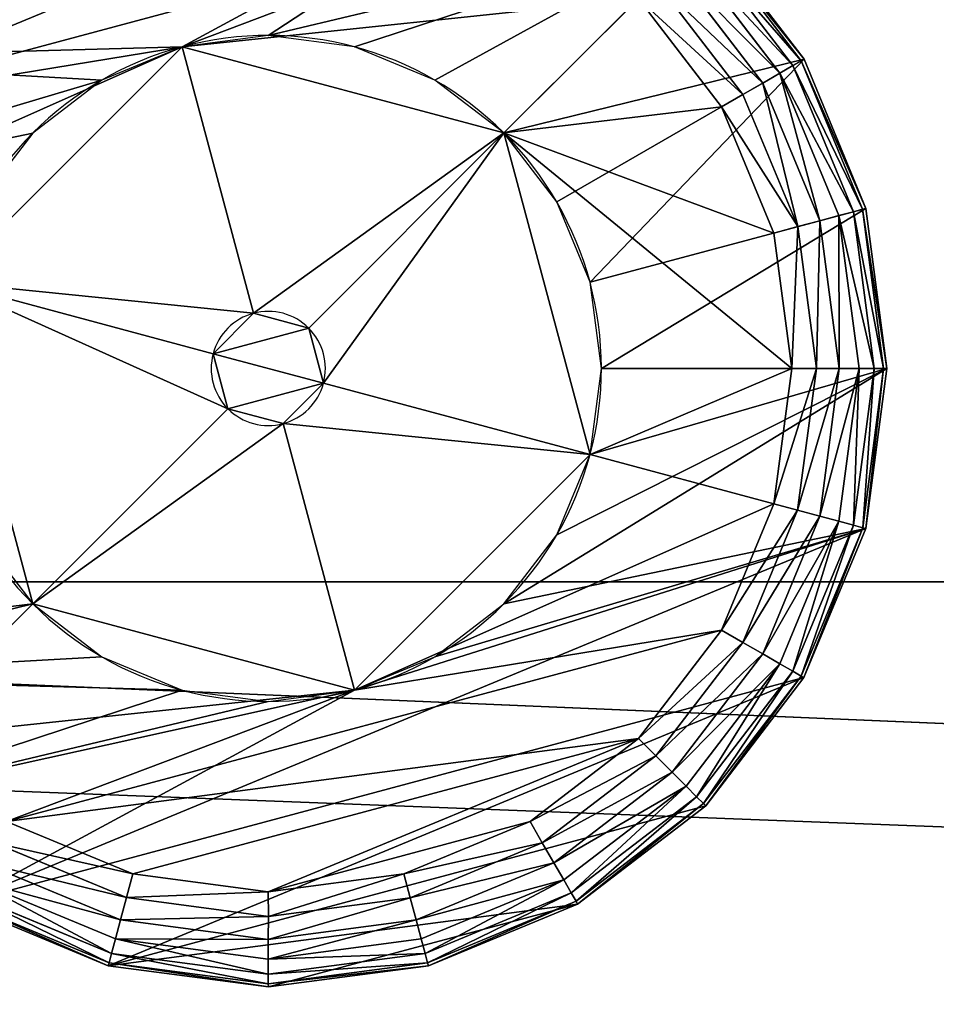
# Model space of a CAD drawing. Extents: x 0 to 260, y 0 to 397.
# Drawn here: x 110 to 114, y 44 to 48 of the extents above; entities that cross this region are included whole.
import ezdxf

# ---------------------------------------------------------------- set-up
doc = ezdxf.new("R2010")
doc.units = 0
doc.layers.get('0').update_dxf_attribs({"color": 13, "linetype": 'CONTINUOUS'})

# ---------------------------------------------------------------- blocks, each defined once
blk = doc.blocks.new('GROUP_1')
for p, q in [((19.04, 110.96, 210), (8.71, 97.5, 210)), ((8.71, 97.5, 150), (19.04, 110.96, 150)), ((19.28, 110.72, 212.59), (9, 97.33, 212.59)), ((19.99, 110.01, 215), (9.87, 96.83, 215)), ((21.11, 108.89, 217.07), (11.24, 96.04, 217.07)), ((22.57, 107.43, 218.66), (13.04, 95, 218.66)), ((24.28, 105.72, 219.66), (15.13, 93.79, 219.66)), ((26.11, 103.89, 220), (17.37, 92.5, 220)), ((55.94, 98.81, 150), (47.5, 95.31, 150)), ((8.71, 97.5, 210), (2.21, 81.82, 210)), ((2.21, 81.82, 150), (8.71, 97.5, 150)), ((9, 97.33, 212.59), (2.54, 81.74, 212.59)), ((8.71, 97.5, 210), (9, 97.33, 212.59)), ((8.71, 97.5, 150), (8.71, 97.5, 210)), ((9, 97.33, 212.59), (9.87, 96.83, 215)), ((9.87, 96.83, 215), (3.51, 81.48, 215)), ((9.87, 96.83, 215), (11.24, 96.04, 217.07)), ((11.24, 96.04, 217.07), (5.04, 81.07, 217.07)), ((11.24, 96.04, 217.07), (13.04, 95, 218.66)), ((30, 65, 220), (47.5, 95.31, 220)), ((47.5, 95.31, 150), (40.25, 89.75, 150)), ((47.5, 95.31, 180), (62, 70.2, 165)), ((47.5, 95.31, 220), (82.5, 95.31, 220)), ((47.5, 95.31, 220), (47.5, 95.31, 180)), ((68, 70.2, 165), (82.5, 95.31, 180)), ((82.5, 95.31, 220), (100, 65, 220)), ((13.04, 95, 218.66), (7.04, 80.53, 218.66)), ((13.04, 95, 218.66), (15.13, 93.79, 219.66)), ((15.13, 93.79, 219.66), (9.37, 79.9, 219.66)), ((15.13, 93.79, 219.66), (17.37, 92.5, 220)), ((17.37, 92.5, 220), (11.87, 79.24, 220)), ((40.25, 89.75, 150), (34.69, 82.5, 150)), ((95.31, 82.5, 150), (89.75, 89.75, 150)), ((0, 65, 150), (2.21, 81.82, 150)), ((2.21, 81.82, 210), (0, 65, 210)), ((2.21, 81.82, 210), (2.54, 81.74, 212.59)), ((2.21, 81.82, 150), (2.21, 81.82, 210)), ((34.69, 82.5, 150), (31.19, 74.06, 150)), ((98.81, 74.06, 150), (95.31, 82.5, 150)), ((2.54, 81.74, 212.59), (0.34, 65, 212.59)), ((3.51, 81.48, 215), (1.34, 65, 215)), ((2.54, 81.74, 212.59), (3.51, 81.48, 215)), ((5.04, 81.07, 217.07), (2.93, 65, 217.07)), ((3.51, 81.48, 215), (5.04, 81.07, 217.07)), ((5.04, 81.07, 217.07), (7.04, 80.53, 218.66)), ((7.04, 80.53, 218.66), (5, 65, 218.66)), ((7.04, 80.53, 218.66), (9.37, 79.9, 219.66)), ((9.37, 79.9, 219.66), (7.41, 65, 219.66)), ((9.37, 79.9, 219.66), (11.87, 79.24, 220)), ((11.87, 79.24, 220), (10, 65, 220)), ((31.19, 74.06, 150), (30, 65, 150)), ((100, 65, 150), (98.81, 74.06, 150)), ((0, 65, 210), (0.34, 65, 212.59)), ((0, 65, 210), (2.21, 48.18, 210)), ((0, 65, 150), (0, 65, 210)), ((2.21, 48.18, 150), (0, 65, 150)), ((0.34, 65, 212.59), (1.34, 65, 215)), ((0.34, 65, 212.59), (2.54, 48.26, 212.59)), ((1.34, 65, 215), (3.51, 48.52, 215)), ((1.34, 65, 215), (2.93, 65, 217.07)), ((2.93, 65, 217.07), (5.04, 48.93, 217.07)), ((2.93, 65, 217.07), (5, 65, 218.66)), ((5, 65, 218.66), (7.41, 65, 219.66)), ((5, 65, 218.66), (7.04, 49.47, 218.66)), ((7.41, 65, 219.66), (10, 65, 220)), ((7.41, 65, 219.66), (9.37, 50.1, 219.66)), ((10, 65, 220), (11.87, 50.76, 220)), ((30, 65, 180), (59, 65, 165)), ((47.5, 34.69, 220), (30, 65, 220)), ((30, 65, 220), (30, 65, 180)), ((30, 65, 150), (31.19, 55.94, 150)), ((71, 65, 165), (100, 65, 180)), ((100, 65, 220), (82.5, 34.69, 220)), ((98.81, 55.94, 150), (100, 65, 150)), ((100, 65, 220), (100, 65, 180)), ((47.5, 34.69, 180), (62, 59.8, 165)), ((82.5, 34.69, 180), (68, 59.8, 165)), ((31.19, 55.94, 150), (34.69, 47.5, 150)), ((95.31, 47.5, 150), (98.81, 55.94, 150)), ((9.37, 50.1, 219.66), (11.87, 50.76, 220)), ((11.87, 50.76, 220), (17.37, 37.5, 220)), ((7.04, 49.47, 218.66), (9.37, 50.1, 219.66)), ((9.37, 50.1, 219.66), (15.13, 36.21, 219.66)), ((3.51, 48.52, 215), (5.04, 48.93, 217.07)), ((5.04, 48.93, 217.07), (7.04, 49.47, 218.66)), ((5.04, 48.93, 217.07), (11.24, 33.96, 217.07)), ((7.04, 49.47, 218.66), (13.04, 35, 218.66)), ((2.21, 48.18, 210), (2.54, 48.26, 212.59)), ((2.21, 48.18, 150), (2.21, 48.18, 210)), ((8.71, 32.5, 150), (2.21, 48.18, 150)), ((2.21, 48.18, 210), (8.71, 32.5, 210)), ((2.54, 48.26, 212.59), (3.51, 48.52, 215)), ((2.54, 48.26, 212.59), (9, 32.67, 212.59)), ((3.51, 48.52, 215), (9.87, 33.17, 215)), ((34.69, 47.5, 150), (40.25, 40.25, 150)), ((89.75, 40.25, 150), (95.31, 47.5, 150)), ((40.25, 40.25, 150), (47.5, 34.69, 150)), ((82.5, 34.69, 150), (89.75, 40.25, 150)), ((15.13, 36.21, 219.66), (17.37, 37.5, 220)), ((17.37, 37.5, 220), (26.11, 26.11, 220)), ((13.04, 35, 218.66), (15.13, 36.21, 219.66)), ((15.13, 36.21, 219.66), (24.28, 24.28, 219.66)), ((11.24, 33.96, 217.07), (13.04, 35, 218.66)), ((13.04, 35, 218.66), (22.57, 22.57, 218.66)), ((47.5, 34.69, 150), (55.94, 31.19, 150)), ((82.5, 34.69, 220), (47.5, 34.69, 220)), ((47.5, 34.69, 220), (47.5, 34.69, 180)), ((74.06, 31.19, 150), (82.5, 34.69, 150)), ((82.5, 34.69, 220), (82.5, 34.69, 180)), ((9, 32.67, 212.59), (9.87, 33.17, 215)), ((9.87, 33.17, 215), (11.24, 33.96, 217.07)), ((9.87, 33.17, 215), (19.99, 19.99, 215)), ((11.24, 33.96, 217.07), (21.11, 21.11, 217.07)), ((8.71, 32.5, 210), (9, 32.67, 212.59)), ((8.71, 32.5, 150), (8.71, 32.5, 210)), ((19.04, 19.04, 150), (8.71, 32.5, 150)), ((8.71, 32.5, 210), (19.04, 19.04, 210)), ((9, 32.67, 212.59), (19.28, 19.28, 212.59)), ((55.94, 31.19, 150), (65, 30, 150)), ((65, 30, 150), (74.06, 31.19, 150)), ((24.28, 24.28, 219.66), (26.11, 26.11, 220)), ((26.11, 26.11, 220), (37.5, 17.37, 220)), ((22.57, 22.57, 218.66), (24.28, 24.28, 219.66)), ((24.28, 24.28, 219.66), (36.21, 15.13, 219.66)), ((21.11, 21.11, 217.07), (22.57, 22.57, 218.66)), ((22.57, 22.57, 218.66), (35, 13.04, 218.66)), ((19.99, 19.99, 215), (21.11, 21.11, 217.07)), ((21.11, 21.11, 217.07), (33.96, 11.24, 217.07)), ((19.28, 19.28, 212.59), (19.99, 19.99, 215)), ((19.99, 19.99, 215), (33.17, 9.87, 215)), ((19.04, 19.04, 210), (19.28, 19.28, 212.59)), ((19.04, 19.04, 150), (19.04, 19.04, 210)), ((32.5, 8.71, 150), (19.04, 19.04, 150)), ((19.04, 19.04, 210), (32.5, 8.71, 210)), ((19.28, 19.28, 212.59), (32.67, 9, 212.59)), ((36.21, 15.13, 219.66), (37.5, 17.37, 220)), ((37.5, 17.37, 220), (50.76, 11.87, 220)), ((79.24, 11.87, 220), (92.5, 17.37, 220)), ((35, 13.04, 218.66), (36.21, 15.13, 219.66)), ((36.21, 15.13, 219.66), (50.1, 9.37, 219.66)), ((79.9, 9.37, 219.66), (93.79, 15.13, 219.66)), ((33.96, 11.24, 217.07), (35, 13.04, 218.66)), ((35, 13.04, 218.66), (49.47, 7.04, 218.66)), ((80.53, 7.04, 218.66), (95, 13.04, 218.66)), ((50.1, 9.37, 219.66), (50.76, 11.87, 220)), ((50.76, 11.87, 220), (65, 10, 220)), ((65, 10, 220), (79.24, 11.87, 220)), ((79.9, 9.37, 219.66), (79.24, 11.87, 220)), ((33.17, 9.87, 215), (33.96, 11.24, 217.07)), ((33.96, 11.24, 217.07), (48.93, 5.04, 217.07)), ((81.07, 5.04, 217.07), (96.04, 11.24, 217.07)), ((32.67, 9, 212.59), (33.17, 9.87, 215)), ((33.17, 9.87, 215), (48.52, 3.51, 215)), ((49.47, 7.04, 218.66), (50.1, 9.37, 219.66)), ((50.1, 9.37, 219.66), (65, 7.41, 219.66)), ((65, 7.41, 219.66), (65, 10, 220)), ((65, 7.41, 219.66), (79.9, 9.37, 219.66)), ((80.53, 7.04, 218.66), (79.9, 9.37, 219.66)), ((81.48, 3.51, 215), (96.83, 9.87, 215)), ((32.5, 8.71, 210), (32.67, 9, 212.59)), ((48.18, 2.21, 150), (32.5, 8.71, 150)), ((32.5, 8.71, 150), (32.5, 8.71, 210)), ((32.5, 8.71, 210), (48.18, 2.21, 210)), ((32.67, 9, 212.59), (48.26, 2.54, 212.59)), ((81.74, 2.54, 212.59), (97.33, 9, 212.59)), ((81.82, 2.21, 210), (97.5, 8.71, 210)), ((97.5, 8.71, 150), (81.82, 2.21, 150)), ((65, 5, 218.66), (65, 7.41, 219.66)), ((48.93, 5.04, 217.07), (49.47, 7.04, 218.66)), ((49.47, 7.04, 218.66), (65, 5, 218.66)), ((65, 5, 218.66), (80.53, 7.04, 218.66)), ((81.07, 5.04, 217.07), (80.53, 7.04, 218.66)), ((48.52, 3.51, 215), (48.93, 5.04, 217.07)), ((48.93, 5.04, 217.07), (65, 2.93, 217.07)), ((65, 2.93, 217.07), (81.07, 5.04, 217.07)), ((65, 2.93, 217.07), (65, 5, 218.66)), ((81.48, 3.51, 215), (81.07, 5.04, 217.07)), ((48.26, 2.54, 212.59), (48.52, 3.51, 215)), ((48.52, 3.51, 215), (65, 1.34, 215)), ((65, 1.34, 215), (81.48, 3.51, 215)), ((81.74, 2.54, 212.59), (81.48, 3.51, 215)), ((48.18, 2.21, 210), (48.26, 2.54, 212.59)), ((48.18, 2.21, 210), (65, 0, 210)), ((48.18, 2.21, 150), (48.18, 2.21, 210)), ((65, 0, 150), (48.18, 2.21, 150)), ((48.26, 2.54, 212.59), (65, 0.34, 212.59)), ((65, 1.34, 215), (65, 2.93, 217.07)), ((65, 0.34, 212.59), (81.74, 2.54, 212.59)), ((65, 0, 210), (81.82, 2.21, 210)), ((81.82, 2.21, 150), (65, 0, 150)), ((81.82, 2.21, 210), (81.74, 2.54, 212.59)), ((81.82, 2.21, 150), (81.82, 2.21, 210)), ((65, 0.34, 212.59), (65, 1.34, 215)), ((65, 0, 210), (65, 0.34, 212.59)), ((65, 0, 150), (65, 0, 210))]:
    blk.add_line(p, q)
for centre, radius, start, end in [((65, 65, 180), 35, 60, 120), ((65, 65, 180), 35, 120, 180), ((65, 65, 180), 35, 0, 60), ((65, 65, 165), 6, 60, 120), ((65, 65, 165), 6, 120, 180), ((65, 65, 165), 6, 360, 60), ((65, 65, 180), 35, 180, 240), ((65, 65, 165), 6, 180, 240), ((65, 65, 165), 6, 300, 360), ((65, 65, 180), 35, 300, 0), ((65, 65, 165), 6, 240, 300), ((65, 65, 180), 35, 240, 300)]:
    blk.add_arc(centre, radius, start, end)
mesh = blk.add_polyface()
corners = [(32.5, 121.29, 150), (30, 65, 150), (19.04, 110.96, 150), (31.19, 74.06, 150), (34.69, 82.5, 150), (48.18, 127.79, 150), (40.25, 89.75, 150), (47.5, 95.31, 150), (55.94, 98.81, 150), (65, 130, 150), (65, 100, 150), (81.82, 127.79, 150), (74.06, 98.81, 150), (82.5, 95.31, 150), (97.5, 121.29, 150), (89.75, 89.75, 150), (95.31, 82.5, 150), (98.81, 74.06, 150), (110.96, 110.96, 150), (100, 65, 150), (2.21, 81.82, 150), (2.21, 48.18, 150), (0, 65, 150), (8.71, 97.5, 150), (8.71, 32.5, 150), (19.04, 19.04, 150), (32.5, 8.71, 150), (31.19, 55.94, 150), (34.69, 47.5, 150), (48.18, 2.21, 150), (40.25, 40.25, 150), (47.5, 34.69, 150), (55.94, 31.19, 150), (65, 0, 150), (65, 30, 150), (81.82, 2.21, 150), (74.06, 31.19, 150), (82.5, 34.69, 150), (97.5, 8.71, 150), (89.75, 40.25, 150), (95.31, 47.5, 150), (98.81, 55.94, 150), (110.96, 19.04, 150), (121.29, 97.5, 150), (121.29, 32.5, 150), (127.79, 81.82, 150), (127.79, 48.18, 150), (130, 65, 150)]
mesh.append_faces([[corners[k] for k in face] for face in [(20, 21, 22), (46, 45, 47)]], dxfattribs={"vtx0": -1})
mesh.append_faces([[corners[k] for k in face] for face in [(0, 1, 2), (1, 0, 3), (3, 0, 4), (4, 5, 6), (6, 5, 7), (7, 5, 8), (8, 9, 10), (10, 11, 12), (12, 11, 13), (13, 14, 15), (15, 14, 16), (16, 14, 17), (17, 18, 19), (21, 23, 24), (24, 23, 25), (25, 2, 26), (26, 28, 29), (29, 32, 33), (33, 34, 35), (35, 37, 38), (38, 41, 42), (42, 43, 44), (44, 45, 46)]], dxfattribs={"vtx0": -1, "vtx1": -1})
mesh.append_faces([[corners[k] for k in face] for face in [(26, 2, 1), (42, 19, 18)]], dxfattribs={"vtx0": -1, "vtx1": -1, "vtx2": -1})
mesh.append_faces([[corners[k] for k in face] for face in [(4, 0, 5), (8, 5, 9), (10, 9, 11), (13, 11, 14), (17, 14, 18), (21, 20, 23), (25, 23, 2), (26, 1, 27), (26, 27, 28), (29, 28, 30), (29, 30, 31), (29, 31, 32), (33, 32, 34), (35, 34, 36), (35, 36, 37), (38, 37, 39), (38, 39, 40), (38, 40, 41), (42, 41, 19), (42, 18, 43), (44, 43, 45)]], dxfattribs={"vtx0": -1, "vtx2": -1})
mesh = blk.add_polyface()
corners = [(11.87, 50.76, 220), (11.87, 79.24, 220), (10, 65, 220), (17.37, 37.5, 220), (17.37, 92.5, 220), (26.11, 103.89, 220), (26.11, 26.11, 220), (30, 65, 220), (37.5, 17.37, 220), (47.5, 34.69, 220), (50.76, 11.87, 220), (82.5, 34.69, 220), (65, 10, 220), (79.24, 11.87, 220), (92.5, 17.37, 220), (100, 65, 220), (103.89, 26.11, 220), (37.5, 112.63, 220), (47.5, 95.31, 220), (50.76, 118.13, 220), (82.5, 95.31, 220), (65, 120, 220), (79.24, 118.13, 220), (92.5, 112.63, 220), (103.89, 103.89, 220), (112.63, 37.5, 220), (112.63, 92.5, 220), (118.13, 50.76, 220), (118.13, 79.24, 220), (120, 65, 220)]
mesh.append_faces([[corners[k] for k in face] for face in [(0, 1, 2), (28, 27, 29)]], dxfattribs={"vtx0": -1})
mesh.append_faces([[corners[k] for k in face] for face in [(1, 3, 4), (4, 3, 5), (7, 8, 9), (9, 10, 11), (11, 14, 15), (17, 18, 19), (19, 20, 21), (21, 20, 22), (22, 20, 23), (23, 15, 24), (24, 25, 26), (26, 27, 28)]], dxfattribs={"vtx0": -1, "vtx1": -1})
mesh.append_faces([[corners[k] for k in face] for face in [(5, 6, 7), (24, 15, 16)]], dxfattribs={"vtx0": -1, "vtx1": -1, "vtx2": -1})
mesh.append_faces([[corners[k] for k in face] for face in [(1, 0, 3), (5, 3, 6), (7, 6, 8), (9, 8, 10), (11, 10, 12), (11, 12, 13), (11, 13, 14), (15, 14, 16), (7, 17, 5), (17, 7, 18), (19, 18, 20), (23, 20, 15), (24, 16, 25), (26, 25, 27)]], dxfattribs={"vtx0": -1, "vtx2": -1})
mesh = blk.add_polyface()
corners = [(19.04, 110.96, 210), (8.71, 97.5, 150), (8.71, 97.5, 210), (19.04, 110.96, 150)]
mesh.append_faces([[corners[k] for k in face] for face in [(0, 1, 2), (1, 0, 3)]], dxfattribs={"vtx0": -1})
mesh = blk.add_polyface()
corners = [(19.28, 110.72, 212.59), (8.71, 97.5, 210), (9, 97.33, 212.59), (19.04, 110.96, 210)]
mesh.append_faces([[corners[k] for k in face] for face in [(0, 1, 2), (1, 0, 3)]], dxfattribs={"vtx0": -1})
mesh = blk.add_polyface()
corners = [(19.99, 110.01, 215), (9, 97.33, 212.59), (9.87, 96.83, 215), (19.28, 110.72, 212.59)]
mesh.append_faces([[corners[k] for k in face] for face in [(0, 1, 2), (1, 0, 3)]], dxfattribs={"vtx0": -1})
mesh = blk.add_polyface()
corners = [(21.11, 108.89, 217.07), (9.87, 96.83, 215), (11.24, 96.04, 217.07), (19.99, 110.01, 215)]
mesh.append_faces([[corners[k] for k in face] for face in [(0, 1, 2), (1, 0, 3)]], dxfattribs={"vtx0": -1})
mesh = blk.add_polyface()
corners = [(13.04, 95, 218.66), (21.11, 108.89, 217.07), (11.24, 96.04, 217.07), (22.57, 107.43, 218.66)]
mesh.append_faces([[corners[k] for k in face] for face in [(0, 1, 2), (1, 0, 3)]], dxfattribs={"vtx0": -1})
mesh = blk.add_polyface()
corners = [(15.13, 93.79, 219.66), (22.57, 107.43, 218.66), (13.04, 95, 218.66), (24.28, 105.72, 219.66)]
mesh.append_faces([[corners[k] for k in face] for face in [(0, 1, 2), (1, 0, 3)]], dxfattribs={"vtx0": -1})
mesh = blk.add_polyface()
corners = [(17.37, 92.5, 220), (24.28, 105.72, 219.66), (15.13, 93.79, 219.66), (26.11, 103.89, 220)]
mesh.append_faces([[corners[k] for k in face] for face in [(0, 1, 2), (1, 0, 3)]], dxfattribs={"vtx0": -1})
mesh = blk.add_polyface()
corners = [(9, 97.33, 212.59), (2.21, 81.82, 210), (2.54, 81.74, 212.59), (8.71, 97.5, 210)]
mesh.append_faces([[corners[k] for k in face] for face in [(0, 1, 2), (1, 0, 3)]], dxfattribs={"vtx0": -1})
mesh = blk.add_polyface()
corners = [(8.71, 97.5, 210), (2.21, 81.82, 150), (2.21, 81.82, 210), (8.71, 97.5, 150)]
mesh.append_faces([[corners[k] for k in face] for face in [(0, 1, 2), (1, 0, 3)]], dxfattribs={"vtx0": -1})
mesh = blk.add_polyface()
corners = [(9.87, 96.83, 215), (2.54, 81.74, 212.59), (3.51, 81.48, 215), (9, 97.33, 212.59)]
mesh.append_faces([[corners[k] for k in face] for face in [(0, 1, 2), (1, 0, 3)]], dxfattribs={"vtx0": -1})
mesh = blk.add_polyface()
corners = [(11.24, 96.04, 217.07), (3.51, 81.48, 215), (5.04, 81.07, 217.07), (9.87, 96.83, 215)]
mesh.append_faces([[corners[k] for k in face] for face in [(0, 1, 2), (1, 0, 3)]], dxfattribs={"vtx0": -1})
mesh = blk.add_polyface()
corners = [(7.04, 80.53, 218.66), (11.24, 96.04, 217.07), (5.04, 81.07, 217.07), (13.04, 95, 218.66)]
mesh.append_faces([[corners[k] for k in face] for face in [(0, 1, 2), (1, 0, 3)]], dxfattribs={"vtx0": -1})
mesh = blk.add_polyface()
corners = [(47.5, 95.31, 220), (30, 65, 180), (30, 65, 220), (47.5, 95.31, 180)]
mesh.append_faces([[corners[k] for k in face] for face in [(0, 1, 2), (1, 0, 3)]], dxfattribs={"vtx0": -1})
mesh = blk.add_polyface()
corners = [(47.5, 95.31, 180), (59, 65, 165), (30, 65, 180), (62, 70.2, 165)]
mesh.append_faces([[corners[k] for k in face] for face in [(0, 1, 2), (1, 0, 3)]], dxfattribs={"vtx0": -1})
mesh = blk.add_polyface()
corners = [(82.5, 95.31, 180), (62, 70.2, 165), (47.5, 95.31, 180), (68, 70.2, 165)]
mesh.append_faces([[corners[k] for k in face] for face in [(0, 1, 2), (1, 0, 3)]], dxfattribs={"vtx0": -1})
mesh = blk.add_polyface()
corners = [(47.5, 95.31, 220), (82.5, 95.31, 180), (47.5, 95.31, 180), (82.5, 95.31, 220)]
mesh.append_faces([[corners[k] for k in face] for face in [(0, 1, 2), (1, 0, 3)]], dxfattribs={"vtx0": -1})
mesh = blk.add_polyface()
corners = [(82.5, 95.31, 180), (71, 65, 165), (68, 70.2, 165), (100, 65, 180)]
mesh.append_faces([[corners[k] for k in face] for face in [(0, 1, 2), (1, 0, 3)]], dxfattribs={"vtx0": -1})
mesh = blk.add_polyface()
corners = [(82.5, 95.31, 180), (100, 65, 220), (100, 65, 180), (82.5, 95.31, 220)]
mesh.append_faces([[corners[k] for k in face] for face in [(0, 1, 2), (1, 0, 3)]], dxfattribs={"vtx0": -1})
mesh = blk.add_polyface()
corners = [(9.37, 79.9, 219.66), (13.04, 95, 218.66), (7.04, 80.53, 218.66), (15.13, 93.79, 219.66)]
mesh.append_faces([[corners[k] for k in face] for face in [(0, 1, 2), (1, 0, 3)]], dxfattribs={"vtx0": -1})
mesh = blk.add_polyface()
corners = [(11.87, 79.24, 220), (15.13, 93.79, 219.66), (9.37, 79.9, 219.66), (17.37, 92.5, 220)]
mesh.append_faces([[corners[k] for k in face] for face in [(0, 1, 2), (1, 0, 3)]], dxfattribs={"vtx0": -1})
mesh = blk.add_polyface()
corners = [(2.21, 81.82, 210), (0, 65, 150), (0, 65, 210), (2.21, 81.82, 150)]
mesh.append_faces([[corners[k] for k in face] for face in [(0, 1, 2), (1, 0, 3)]], dxfattribs={"vtx0": -1})
mesh = blk.add_polyface()
corners = [(2.54, 81.74, 212.59), (0, 65, 210), (0.34, 65, 212.59), (2.21, 81.82, 210)]
mesh.append_faces([[corners[k] for k in face] for face in [(0, 1, 2), (1, 0, 3)]], dxfattribs={"vtx0": -1})
mesh = blk.add_polyface()
corners = [(3.51, 81.48, 215), (0.34, 65, 212.59), (1.34, 65, 215), (2.54, 81.74, 212.59)]
mesh.append_faces([[corners[k] for k in face] for face in [(0, 1, 2), (1, 0, 3)]], dxfattribs={"vtx0": -1})
mesh = blk.add_polyface()
corners = [(5.04, 81.07, 217.07), (1.34, 65, 215), (2.93, 65, 217.07), (3.51, 81.48, 215)]
mesh.append_faces([[corners[k] for k in face] for face in [(0, 1, 2), (1, 0, 3)]], dxfattribs={"vtx0": -1})
mesh = blk.add_polyface()
corners = [(5, 65, 218.66), (5.04, 81.07, 217.07), (2.93, 65, 217.07), (7.04, 80.53, 218.66)]
mesh.append_faces([[corners[k] for k in face] for face in [(0, 1, 2), (1, 0, 3)]], dxfattribs={"vtx0": -1})
mesh = blk.add_polyface()
corners = [(7.41, 65, 219.66), (7.04, 80.53, 218.66), (5, 65, 218.66), (9.37, 79.9, 219.66)]
mesh.append_faces([[corners[k] for k in face] for face in [(0, 1, 2), (1, 0, 3)]], dxfattribs={"vtx0": -1})
mesh = blk.add_polyface()
corners = [(10, 65, 220), (9.37, 79.9, 219.66), (7.41, 65, 219.66), (11.87, 79.24, 220)]
mesh.append_faces([[corners[k] for k in face] for face in [(0, 1, 2), (1, 0, 3)]], dxfattribs={"vtx0": -1})
mesh = blk.add_polyface()
corners = [(62, 70.2, 165), (62, 59.8, 165), (59, 65, 165), (68, 70.2, 165), (68, 59.8, 165), (71, 65, 165)]
mesh.append_faces([[corners[k] for k in face] for face in [(0, 1, 2), (4, 3, 5)]], dxfattribs={"vtx0": -1})
mesh.append_faces([[corners[k] for k in face] for face in [(1, 3, 4)]], dxfattribs={"vtx0": -1, "vtx1": -1})
mesh.append_faces([[corners[k] for k in face] for face in [(1, 0, 3)]], dxfattribs={"vtx0": -1, "vtx2": -1})
mesh = blk.add_polyface()
corners = [(2.54, 48.26, 212.59), (0, 65, 210), (2.21, 48.18, 210), (0.34, 65, 212.59)]
mesh.append_faces([[corners[k] for k in face] for face in [(0, 1, 2), (1, 0, 3)]], dxfattribs={"vtx0": -1})
mesh = blk.add_polyface()
corners = [(0, 65, 210), (2.21, 48.18, 150), (2.21, 48.18, 210), (0, 65, 150)]
mesh.append_faces([[corners[k] for k in face] for face in [(0, 1, 2), (1, 0, 3)]], dxfattribs={"vtx0": -1})
mesh = blk.add_polyface()
corners = [(3.51, 48.52, 215), (0.34, 65, 212.59), (2.54, 48.26, 212.59), (1.34, 65, 215)]
mesh.append_faces([[corners[k] for k in face] for face in [(0, 1, 2), (1, 0, 3)]], dxfattribs={"vtx0": -1})
mesh = blk.add_polyface()
corners = [(5.04, 48.93, 217.07), (1.34, 65, 215), (3.51, 48.52, 215), (2.93, 65, 217.07)]
mesh.append_faces([[corners[k] for k in face] for face in [(0, 1, 2), (1, 0, 3)]], dxfattribs={"vtx0": -1})
mesh = blk.add_polyface()
corners = [(5.04, 48.93, 217.07), (5, 65, 218.66), (2.93, 65, 217.07), (7.04, 49.47, 218.66)]
mesh.append_faces([[corners[k] for k in face] for face in [(0, 1, 2), (1, 0, 3)]], dxfattribs={"vtx0": -1})
mesh = blk.add_polyface()
corners = [(7.04, 49.47, 218.66), (7.41, 65, 219.66), (5, 65, 218.66), (9.37, 50.1, 219.66)]
mesh.append_faces([[corners[k] for k in face] for face in [(0, 1, 2), (1, 0, 3)]], dxfattribs={"vtx0": -1})
mesh = blk.add_polyface()
corners = [(9.37, 50.1, 219.66), (10, 65, 220), (7.41, 65, 219.66), (11.87, 50.76, 220)]
mesh.append_faces([[corners[k] for k in face] for face in [(0, 1, 2), (1, 0, 3)]], dxfattribs={"vtx0": -1})
mesh = blk.add_polyface()
corners = [(30, 65, 220), (47.5, 34.69, 180), (47.5, 34.69, 220), (30, 65, 180)]
mesh.append_faces([[corners[k] for k in face] for face in [(0, 1, 2), (1, 0, 3)]], dxfattribs={"vtx0": -1})
mesh = blk.add_polyface()
corners = [(59, 65, 165), (47.5, 34.69, 180), (30, 65, 180), (62, 59.8, 165)]
mesh.append_faces([[corners[k] for k in face] for face in [(0, 1, 2), (1, 0, 3)]], dxfattribs={"vtx0": -1})
mesh = blk.add_polyface()
corners = [(71, 65, 165), (82.5, 34.69, 180), (68, 59.8, 165), (100, 65, 180)]
mesh.append_faces([[corners[k] for k in face] for face in [(0, 1, 2), (1, 0, 3)]], dxfattribs={"vtx0": -1})
mesh = blk.add_polyface()
corners = [(100, 65, 180), (82.5, 34.69, 220), (82.5, 34.69, 180), (100, 65, 220)]
mesh.append_faces([[corners[k] for k in face] for face in [(0, 1, 2), (1, 0, 3)]], dxfattribs={"vtx0": -1})
mesh = blk.add_polyface()
corners = [(62, 59.8, 165), (82.5, 34.69, 180), (47.5, 34.69, 180), (68, 59.8, 165)]
mesh.append_faces([[corners[k] for k in face] for face in [(0, 1, 2), (1, 0, 3)]], dxfattribs={"vtx0": -1})
mesh = blk.add_polyface()
corners = [(15.13, 36.21, 219.66), (11.87, 50.76, 220), (9.37, 50.1, 219.66), (17.37, 37.5, 220)]
mesh.append_faces([[corners[k] for k in face] for face in [(0, 1, 2), (1, 0, 3)]], dxfattribs={"vtx0": -1})
mesh = blk.add_polyface()
corners = [(13.04, 35, 218.66), (9.37, 50.1, 219.66), (7.04, 49.47, 218.66), (15.13, 36.21, 219.66)]
mesh.append_faces([[corners[k] for k in face] for face in [(0, 1, 2), (1, 0, 3)]], dxfattribs={"vtx0": -1})
mesh = blk.add_polyface()
corners = [(11.24, 33.96, 217.07), (3.51, 48.52, 215), (9.87, 33.17, 215), (5.04, 48.93, 217.07)]
mesh.append_faces([[corners[k] for k in face] for face in [(0, 1, 2), (1, 0, 3)]], dxfattribs={"vtx0": -1})
mesh = blk.add_polyface()
corners = [(11.24, 33.96, 217.07), (7.04, 49.47, 218.66), (5.04, 48.93, 217.07), (13.04, 35, 218.66)]
mesh.append_faces([[corners[k] for k in face] for face in [(0, 1, 2), (1, 0, 3)]], dxfattribs={"vtx0": -1})
mesh = blk.add_polyface()
corners = [(9, 32.67, 212.59), (2.21, 48.18, 210), (8.71, 32.5, 210), (2.54, 48.26, 212.59)]
mesh.append_faces([[corners[k] for k in face] for face in [(0, 1, 2), (1, 0, 3)]], dxfattribs={"vtx0": -1})
mesh = blk.add_polyface()
corners = [(2.21, 48.18, 210), (8.71, 32.5, 150), (8.71, 32.5, 210), (2.21, 48.18, 150)]
mesh.append_faces([[corners[k] for k in face] for face in [(0, 1, 2), (1, 0, 3)]], dxfattribs={"vtx0": -1})
mesh = blk.add_polyface()
corners = [(9.87, 33.17, 215), (2.54, 48.26, 212.59), (9, 32.67, 212.59), (3.51, 48.52, 215)]
mesh.append_faces([[corners[k] for k in face] for face in [(0, 1, 2), (1, 0, 3)]], dxfattribs={"vtx0": -1})
mesh = blk.add_polyface()
corners = [(24.28, 24.28, 219.66), (17.37, 37.5, 220), (15.13, 36.21, 219.66), (26.11, 26.11, 220)]
mesh.append_faces([[corners[k] for k in face] for face in [(0, 1, 2), (1, 0, 3)]], dxfattribs={"vtx0": -1})
mesh = blk.add_polyface()
corners = [(22.57, 22.57, 218.66), (15.13, 36.21, 219.66), (13.04, 35, 218.66), (24.28, 24.28, 219.66)]
mesh.append_faces([[corners[k] for k in face] for face in [(0, 1, 2), (1, 0, 3)]], dxfattribs={"vtx0": -1})
mesh = blk.add_polyface()
corners = [(21.11, 21.11, 217.07), (13.04, 35, 218.66), (11.24, 33.96, 217.07), (22.57, 22.57, 218.66)]
mesh.append_faces([[corners[k] for k in face] for face in [(0, 1, 2), (1, 0, 3)]], dxfattribs={"vtx0": -1})
mesh = blk.add_polyface()
corners = [(82.5, 34.69, 220), (47.5, 34.69, 180), (82.5, 34.69, 180), (47.5, 34.69, 220)]
mesh.append_faces([[corners[k] for k in face] for face in [(0, 1, 2), (1, 0, 3)]], dxfattribs={"vtx0": -1})
mesh = blk.add_polyface()
corners = [(19.99, 19.99, 215), (9, 32.67, 212.59), (19.28, 19.28, 212.59), (9.87, 33.17, 215)]
mesh.append_faces([[corners[k] for k in face] for face in [(0, 1, 2), (1, 0, 3)]], dxfattribs={"vtx0": -1})
mesh = blk.add_polyface()
corners = [(21.11, 21.11, 217.07), (9.87, 33.17, 215), (19.99, 19.99, 215), (11.24, 33.96, 217.07)]
mesh.append_faces([[corners[k] for k in face] for face in [(0, 1, 2), (1, 0, 3)]], dxfattribs={"vtx0": -1})
mesh = blk.add_polyface()
corners = [(19.28, 19.28, 212.59), (8.71, 32.5, 210), (19.04, 19.04, 210), (9, 32.67, 212.59)]
mesh.append_faces([[corners[k] for k in face] for face in [(0, 1, 2), (1, 0, 3)]], dxfattribs={"vtx0": -1})
mesh = blk.add_polyface()
corners = [(8.71, 32.5, 210), (19.04, 19.04, 150), (19.04, 19.04, 210), (8.71, 32.5, 150)]
mesh.append_faces([[corners[k] for k in face] for face in [(0, 1, 2), (1, 0, 3)]], dxfattribs={"vtx0": -1})
mesh = blk.add_polyface()
corners = [(36.21, 15.13, 219.66), (26.11, 26.11, 220), (24.28, 24.28, 219.66), (37.5, 17.37, 220)]
mesh.append_faces([[corners[k] for k in face] for face in [(0, 1, 2), (1, 0, 3)]], dxfattribs={"vtx0": -1})
mesh = blk.add_polyface()
corners = [(35, 13.04, 218.66), (24.28, 24.28, 219.66), (22.57, 22.57, 218.66), (36.21, 15.13, 219.66)]
mesh.append_faces([[corners[k] for k in face] for face in [(0, 1, 2), (1, 0, 3)]], dxfattribs={"vtx0": -1})
mesh = blk.add_polyface()
corners = [(33.96, 11.24, 217.07), (22.57, 22.57, 218.66), (21.11, 21.11, 217.07), (35, 13.04, 218.66)]
mesh.append_faces([[corners[k] for k in face] for face in [(0, 1, 2), (1, 0, 3)]], dxfattribs={"vtx0": -1})
mesh = blk.add_polyface()
corners = [(33.96, 11.24, 217.07), (19.99, 19.99, 215), (33.17, 9.87, 215), (21.11, 21.11, 217.07)]
mesh.append_faces([[corners[k] for k in face] for face in [(0, 1, 2), (1, 0, 3)]], dxfattribs={"vtx0": -1})
mesh = blk.add_polyface()
corners = [(33.17, 9.87, 215), (19.28, 19.28, 212.59), (32.67, 9, 212.59), (19.99, 19.99, 215)]
mesh.append_faces([[corners[k] for k in face] for face in [(0, 1, 2), (1, 0, 3)]], dxfattribs={"vtx0": -1})
mesh = blk.add_polyface()
corners = [(32.67, 9, 212.59), (19.04, 19.04, 210), (32.5, 8.71, 210), (19.28, 19.28, 212.59)]
mesh.append_faces([[corners[k] for k in face] for face in [(0, 1, 2), (1, 0, 3)]], dxfattribs={"vtx0": -1})
mesh = blk.add_polyface()
corners = [(32.5, 8.71, 210), (19.04, 19.04, 150), (32.5, 8.71, 150), (19.04, 19.04, 210)]
mesh.append_faces([[corners[k] for k in face] for face in [(0, 1, 2), (1, 0, 3)]], dxfattribs={"vtx0": -1})
mesh = blk.add_polyface()
corners = [(50.1, 9.37, 219.66), (37.5, 17.37, 220), (36.21, 15.13, 219.66), (50.76, 11.87, 220)]
mesh.append_faces([[corners[k] for k in face] for face in [(0, 1, 2), (1, 0, 3)]], dxfattribs={"vtx0": -1})
mesh = blk.add_polyface()
corners = [(79.9, 9.37, 219.66), (92.5, 17.37, 220), (79.24, 11.87, 220), (93.79, 15.13, 219.66)]
mesh.append_faces([[corners[k] for k in face] for face in [(0, 1, 2), (1, 0, 3)]], dxfattribs={"vtx0": -1})
mesh = blk.add_polyface()
corners = [(49.47, 7.04, 218.66), (36.21, 15.13, 219.66), (35, 13.04, 218.66), (50.1, 9.37, 219.66)]
mesh.append_faces([[corners[k] for k in face] for face in [(0, 1, 2), (1, 0, 3)]], dxfattribs={"vtx0": -1})
mesh = blk.add_polyface()
corners = [(80.53, 7.04, 218.66), (93.79, 15.13, 219.66), (79.9, 9.37, 219.66), (95, 13.04, 218.66)]
mesh.append_faces([[corners[k] for k in face] for face in [(0, 1, 2), (1, 0, 3)]], dxfattribs={"vtx0": -1})
mesh = blk.add_polyface()
corners = [(48.93, 5.04, 217.07), (35, 13.04, 218.66), (33.96, 11.24, 217.07), (49.47, 7.04, 218.66)]
mesh.append_faces([[corners[k] for k in face] for face in [(0, 1, 2), (1, 0, 3)]], dxfattribs={"vtx0": -1})
mesh = blk.add_polyface()
corners = [(81.07, 5.04, 217.07), (95, 13.04, 218.66), (80.53, 7.04, 218.66), (96.04, 11.24, 217.07)]
mesh.append_faces([[corners[k] for k in face] for face in [(0, 1, 2), (1, 0, 3)]], dxfattribs={"vtx0": -1})
mesh = blk.add_polyface()
corners = [(65, 7.41, 219.66), (50.76, 11.87, 220), (50.1, 9.37, 219.66), (65, 10, 220)]
mesh.append_faces([[corners[k] for k in face] for face in [(0, 1, 2), (1, 0, 3)]], dxfattribs={"vtx0": -1})
mesh = blk.add_polyface()
corners = [(65, 7.41, 219.66), (79.24, 11.87, 220), (65, 10, 220), (79.9, 9.37, 219.66)]
mesh.append_faces([[corners[k] for k in face] for face in [(0, 1, 2), (1, 0, 3)]], dxfattribs={"vtx0": -1})
mesh = blk.add_polyface()
corners = [(48.93, 5.04, 217.07), (33.17, 9.87, 215), (48.52, 3.51, 215), (33.96, 11.24, 217.07)]
mesh.append_faces([[corners[k] for k in face] for face in [(0, 1, 2), (1, 0, 3)]], dxfattribs={"vtx0": -1})
mesh = blk.add_polyface()
corners = [(96.04, 11.24, 217.07), (81.48, 3.51, 215), (96.83, 9.87, 215), (81.07, 5.04, 217.07)]
mesh.append_faces([[corners[k] for k in face] for face in [(0, 1, 2), (1, 0, 3)]], dxfattribs={"vtx0": -1})
mesh = blk.add_polyface()
corners = [(48.52, 3.51, 215), (32.67, 9, 212.59), (48.26, 2.54, 212.59), (33.17, 9.87, 215)]
mesh.append_faces([[corners[k] for k in face] for face in [(0, 1, 2), (1, 0, 3)]], dxfattribs={"vtx0": -1})
mesh = blk.add_polyface()
corners = [(65, 5, 218.66), (50.1, 9.37, 219.66), (49.47, 7.04, 218.66), (65, 7.41, 219.66)]
mesh.append_faces([[corners[k] for k in face] for face in [(0, 1, 2), (1, 0, 3)]], dxfattribs={"vtx0": -1})
mesh = blk.add_polyface()
corners = [(80.53, 7.04, 218.66), (65, 7.41, 219.66), (65, 5, 218.66), (79.9, 9.37, 219.66)]
mesh.append_faces([[corners[k] for k in face] for face in [(0, 1, 2), (1, 0, 3)]], dxfattribs={"vtx0": -1})
mesh = blk.add_polyface()
corners = [(96.83, 9.87, 215), (81.74, 2.54, 212.59), (97.33, 9, 212.59), (81.48, 3.51, 215)]
mesh.append_faces([[corners[k] for k in face] for face in [(0, 1, 2), (1, 0, 3)]], dxfattribs={"vtx0": -1})
mesh = blk.add_polyface()
corners = [(48.26, 2.54, 212.59), (32.5, 8.71, 210), (48.18, 2.21, 210), (32.67, 9, 212.59)]
mesh.append_faces([[corners[k] for k in face] for face in [(0, 1, 2), (1, 0, 3)]], dxfattribs={"vtx0": -1})
mesh = blk.add_polyface()
corners = [(48.18, 2.21, 210), (32.5, 8.71, 150), (48.18, 2.21, 150), (32.5, 8.71, 210)]
mesh.append_faces([[corners[k] for k in face] for face in [(0, 1, 2), (1, 0, 3)]], dxfattribs={"vtx0": -1})
mesh = blk.add_polyface()
corners = [(97.33, 9, 212.59), (81.82, 2.21, 210), (97.5, 8.71, 210), (81.74, 2.54, 212.59)]
mesh.append_faces([[corners[k] for k in face] for face in [(0, 1, 2), (1, 0, 3)]], dxfattribs={"vtx0": -1})
mesh = blk.add_polyface()
corners = [(97.5, 8.71, 210), (81.82, 2.21, 150), (97.5, 8.71, 150), (81.82, 2.21, 210)]
mesh.append_faces([[corners[k] for k in face] for face in [(0, 1, 2), (1, 0, 3)]], dxfattribs={"vtx0": -1})
mesh = blk.add_polyface()
corners = [(65, 2.93, 217.07), (49.47, 7.04, 218.66), (48.93, 5.04, 217.07), (65, 5, 218.66)]
mesh.append_faces([[corners[k] for k in face] for face in [(0, 1, 2), (1, 0, 3)]], dxfattribs={"vtx0": -1})
mesh = blk.add_polyface()
corners = [(81.07, 5.04, 217.07), (65, 5, 218.66), (65, 2.93, 217.07), (80.53, 7.04, 218.66)]
mesh.append_faces([[corners[k] for k in face] for face in [(0, 1, 2), (1, 0, 3)]], dxfattribs={"vtx0": -1})
mesh = blk.add_polyface()
corners = [(65, 2.93, 217.07), (48.52, 3.51, 215), (65, 1.34, 215), (48.93, 5.04, 217.07)]
mesh.append_faces([[corners[k] for k in face] for face in [(0, 1, 2), (1, 0, 3)]], dxfattribs={"vtx0": -1})
mesh = blk.add_polyface()
corners = [(81.07, 5.04, 217.07), (65, 1.34, 215), (81.48, 3.51, 215), (65, 2.93, 217.07)]
mesh.append_faces([[corners[k] for k in face] for face in [(0, 1, 2), (1, 0, 3)]], dxfattribs={"vtx0": -1})
mesh = blk.add_polyface()
corners = [(65, 1.34, 215), (48.26, 2.54, 212.59), (65, 0.34, 212.59), (48.52, 3.51, 215)]
mesh.append_faces([[corners[k] for k in face] for face in [(0, 1, 2), (1, 0, 3)]], dxfattribs={"vtx0": -1})
mesh = blk.add_polyface()
corners = [(81.48, 3.51, 215), (65, 0.34, 212.59), (81.74, 2.54, 212.59), (65, 1.34, 215)]
mesh.append_faces([[corners[k] for k in face] for face in [(0, 1, 2), (1, 0, 3)]], dxfattribs={"vtx0": -1})
mesh = blk.add_polyface()
corners = [(65, 0.34, 212.59), (48.18, 2.21, 210), (65, 0, 210), (48.26, 2.54, 212.59)]
mesh.append_faces([[corners[k] for k in face] for face in [(0, 1, 2), (1, 0, 3)]], dxfattribs={"vtx0": -1})
mesh = blk.add_polyface()
corners = [(65, 0, 210), (48.18, 2.21, 150), (65, 0, 150), (48.18, 2.21, 210)]
mesh.append_faces([[corners[k] for k in face] for face in [(0, 1, 2), (1, 0, 3)]], dxfattribs={"vtx0": -1})
mesh = blk.add_polyface()
corners = [(81.74, 2.54, 212.59), (65, 0, 210), (81.82, 2.21, 210), (65, 0.34, 212.59)]
mesh.append_faces([[corners[k] for k in face] for face in [(0, 1, 2), (1, 0, 3)]], dxfattribs={"vtx0": -1})
mesh = blk.add_polyface()
corners = [(81.82, 2.21, 210), (65, 0, 150), (81.82, 2.21, 150), (65, 0, 210)]
mesh.append_faces([[corners[k] for k in face] for face in [(0, 1, 2), (1, 0, 3)]], dxfattribs={"vtx0": -1})
blk = doc.blocks.new('COMPONENT')
at = {"xscale": 0.1, "yscale": 0.1, "zscale": 0.1, "rotation": 105}
blk.add_blockref('GROUP_1', (47.682, -34.965), dxfattribs=at)
blk = doc.blocks.new('GROUP_3')
at = {"color": 254, "xscale": 0.3799999999999999, "yscale": 0.3799999999999999, "zscale": 0.6193999999999997}
blk.add_blockref('COMPONENT', (-3.3275, 17.3921, -8.291), dxfattribs=at)
at = {"color": 251}
mesh = blk.add_polyface(dxfattribs=at)
corners = [(105, 315), (0, 0), (0, 315), (105, 0)]
mesh.append_faces([[corners[k] for k in face] for face in [(0, 1, 2), (1, 0, 3)]], dxfattribs={"vtx0": -1, "color": 251})
mesh = blk.add_polyface(dxfattribs=at)
corners = [(105, 0, 1), (0, 20, 1), (0, 0, 1), (105, 20, 1)]
mesh.append_faces([[corners[k] for k in face] for face in [(0, 1, 2), (1, 0, 3)]], dxfattribs={"vtx0": -1, "color": 251})
blk = doc.blocks.new('GROUP_4')
at = {"color": 251}
for p, q in [((190.0376, 5, 1.8369), (25, 5, 1.8369)), ((190.0376, 5, 5.8369), (25, 5, 5.8369))]:
    blk.add_line(p, q, dxfattribs=at)
mesh = blk.add_polyface(dxfattribs=at)
corners = [(0, 315, 1.8369), (5, 310, 1.8369), (0, 0, 1.8369), (220, 315, 1.8369), (25, 310, 1.8369), (190.0376, 310, 1.8369), (215, 310, 1.8369), (215, 5, 1.8369), (5, 5, 1.8369), (220, 0, 1.8369), (25, 5, 1.8369), (190.0376, 5, 1.8369)]
mesh.append_faces([[corners[k] for k in face] for face in [(0, 1, 2), (1, 3, 4), (4, 3, 5), (5, 3, 6), (6, 3, 7), (2, 8, 9), (8, 2, 1), (9, 7, 3)]], dxfattribs={"vtx0": -1, "vtx1": -1, "color": 251})
mesh.append_faces([[corners[k] for k in face] for face in [(1, 0, 3), (9, 8, 10), (9, 10, 11), (9, 11, 7)]], dxfattribs={"vtx0": -1, "vtx2": -1, "color": 251})
mesh = blk.add_polyface(dxfattribs=at)
corners = [(220, 0, 66.8369), (0, 315, 66.8369), (0, 0, 66.8369), (220, 315, 66.8369)]
mesh.append_faces([[corners[k] for k in face] for face in [(0, 1, 2), (1, 0, 3)]], dxfattribs={"vtx0": -1, "color": 251})
mesh = blk.add_polyface(dxfattribs=at)
corners = [(190.0376, 310, 5.8369), (25, 5, 5.8369), (25, 310, 5.8369), (190.0376, 5, 5.8369)]
mesh.append_faces([[corners[k] for k in face] for face in [(0, 1, 2), (1, 0, 3)]], dxfattribs={"vtx0": -1, "color": 251})
mesh = blk.add_polyface(dxfattribs=at)
corners = [(25, 5, 5.8369), (190.0376, 5, 1.8369), (25, 5, 1.8369), (190.0376, 5, 5.8369)]
mesh.append_faces([[corners[k] for k in face] for face in [(0, 1, 2), (1, 0, 3)]], dxfattribs={"vtx0": -1, "color": 251})
blk = doc.blocks.new('GROUP_11')
at = {"color": 251, "xscale": 0.6045454545454544}
blk.add_blockref('GROUP_4', (42.5964, 0, 1), dxfattribs=at)
at = {"color": 251}
blk.add_blockref('GROUP_3', (56.5964, 0, 67.8369), dxfattribs=at)
blk = doc.blocks.new('GROUP_14')
blk.add_blockref('GROUP_11', (42.9036, 41.0424, 107.7794))

msp = doc.modelspace()

# ---------------------------------------------------------------- block references
msp.add_blockref('GROUP_14', (0, 0, -0.1222))

doc.saveas('drawing.dxf')
